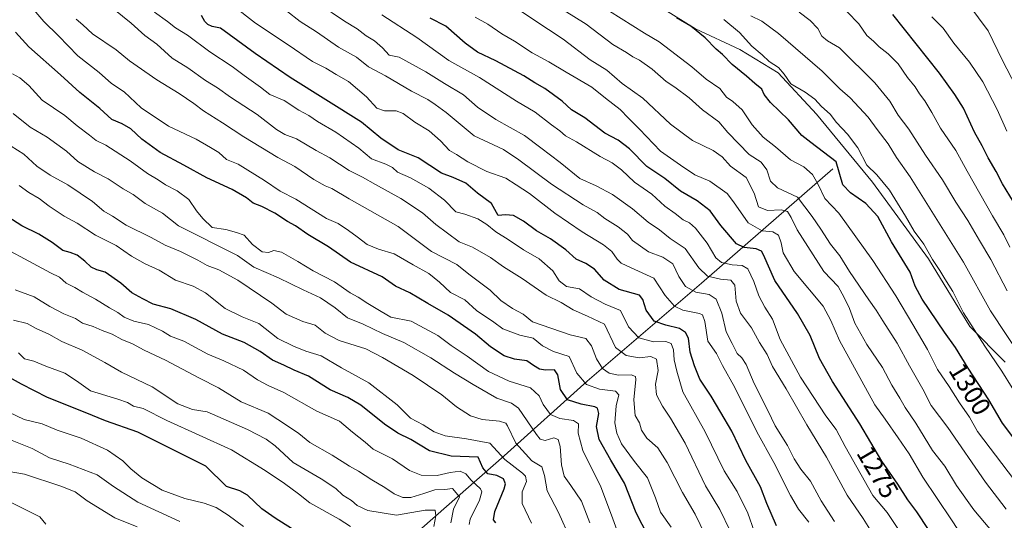
# Model space of a CAD drawing. Units: metres. Extents: x 668623 to 672088, y 4739749 to 4742147.
# Drawn here: x 670384 to 670762, y 4741625 to 4741817 of the extents above; entities that cross this region are included whole.
import ezdxf
from ezdxf.enums import TextEntityAlignment as Align

# ---------------------------------------------------------------- set-up
doc = ezdxf.new("R2010")
doc.units = ezdxf.units.M
doc.header["$MEASUREMENT"] = 0
for name, color, linetype, lineweight in [('Arbolado forestal CxS', 92, 'Continuous', 0), ('Corriente natural lineal', 142, 'Continuous', 13), ('Curva de nivel maestra', 30, 'Continuous', 30), ('Curva de nivel normal', 30, 'Continuous', 0), ('Rótulo de curva de nivel directora', 7, 'Continuous', 0)]:
    doc.layers.add(name, color=color, linetype=linetype, lineweight=lineweight)
doc.styles.add('Style-Arial', font='txt')

# ---------------------------------------------------------------- blocks, each defined once
blk = doc.blocks.new('*U6')
at = {"layer": 'Arbolado forestal CxS', "color": 92, "linetype": 'Continuous', "lineweight": 0}
blk.add_polyline3d([(670762.0767, 4741685.8681, 1306.8434), (670748.4849, 4741699.4603, 1304.329), (670732.6283, 4741725.5103, 1304.1143), (670711.1087, 4741754.9591, 1303.8519), (670689.5889, 4741781.0101, 1303.5316), (670674.8643, 4741796.8671, 1304.2835), (670660.1405, 4741805.9281, 1302.9623), (670643.1509, 4741813.8563, 1300.5543), (670610.3051, 4741834.2447, 1300.27)], dxfattribs=at)
blk = doc.blocks.new('*U7')
at = {"layer": 'Arbolado forestal CxS', "color": 92, "linetype": 'Continuous', "lineweight": 0}
blk.add_polyline3d([(670610.3051, 4741834.2447, 1300.27), (670643.1509, 4741813.8563, 1300.5543), (670660.1405, 4741805.9281, 1302.9623), (670674.8643, 4741796.8671, 1304.2835), (670689.5889, 4741781.0101, 1303.5316), (670711.1087, 4741754.9591, 1303.8519), (670732.6283, 4741725.5103, 1304.1143), (670748.4849, 4741699.4603, 1304.329), (670762.0767, 4741685.8681, 1306.8434)], dxfattribs=at)

msp = doc.modelspace()

# ---------------------------------------------------------------- linework, layer by layer
at = {"layer": 'Arbolado forestal CxS', "color": 92, "linetype": 'Continuous', "lineweight": 0}
msp.add_polyline3d([(670610.3051, 4741834.2447, 1300.27), (670643.1509, 4741813.8563, 1300.5543), (670660.1405, 4741805.9281, 1302.9623), (670674.8643, 4741796.8671, 1304.2835), (670689.5889, 4741781.0101, 1303.5316), (670711.1087, 4741754.9591, 1303.8519), (670732.6283, 4741725.5103, 1304.1143), (670748.4849, 4741699.4603, 1304.329), (670762.0767, 4741685.8681, 1306.8434)], dxfattribs=at)
at = {"layer": 'Corriente natural lineal', "color": 142, "linetype": 'Continuous', "lineweight": 13}
msp.add_polyline3d([(670695.8901, 4741760.0001, 1299.1043), (670645.3901, 4741716.1401, 1262.9476), (670601.5401, 4741678.4801, 1230.732), (670569.7001, 4741649.8001, 1205.6321), (670533.8201, 4741618.3501, 1179.7224), (670499.7101, 4741585.1201, 1156.4598), (670481.1101, 4741561.6401, 1143.2141), (670462.3701, 4741534.7801, 1129.13), (670458.4201, 4741528.7801, 1126.8352), (670450.8601, 4741517.9001, 1122.2099), (670435.2401, 4741498.7601, 1113.9166), (670426.6201, 4741489.1401, 1108.5361), (670416.0601, 4741479.3601, 1103.3318), (670404.9301, 4741473.1201, 1099.2931), (670391.6301, 4741464.4501, 1093.4877), (670378.3101, 4741454.3101, 1087.4416)], dxfattribs=at)
at = {"layer": 'Curva de nivel maestra', "color": 30, "linetype": 'Continuous', "lineweight": 30, "flags": 128}
for points, elevation in [([(670674.16, 4741622.9701), (670670.53, 4741631.5501), (670668.1, 4741637.9201), (670662.4, 4741648.0301), (670657.07, 4741659.3701), (670652.86, 4741666.4201), (670649.12, 4741672.8001), (670644.77, 4741679.3301), (670642.71, 4741684.4201), (670641.08, 4741689.6801), (670640.4, 4741694.9801), (670639.22, 4741697.2601), (670637.01, 4741698.7101), (670631.66, 4741699.9601), (670627.26, 4741701.5501), (670624.16, 4741705.7901), (670622.85, 4741709.9301), (670621.55, 4741711.5701), (670613.85, 4741713.7401), (670608, 4741717.3601), (670604.34, 4741721.4801), (670600.98, 4741723.6401), (670597.34, 4741725.3201), (670593.38, 4741728.8901), (670587.41, 4741733.1601), (670582.07, 4741736.1801), (670577.08, 4741740.0001), (670573.22, 4741742.1901), (670570.13, 4741742.3301), (670567.32, 4741742.0901), (670564.77, 4741746.7201), (670559.46, 4741750.7501), (670554.9, 4741754.5201), (670550.11, 4741756.7501), (670545.64, 4741758.3401), (670536.59, 4741764.2701), (670528.89, 4741767.3401), (670522.23, 4741771.8801), (670514.87, 4741777.9501), (670487.5, 4741795.1101), (670474.04, 4741804.3001), (670460.76, 4741814.1301), (670457.54, 4741814.7101), (670455.84, 4741815.4301), (670454.67, 4741816.6101), (670453.38, 4741818.9901)], 1250), ([(670768.39, 4741652.5801), (670761.02, 4741662.3301), (670755.74, 4741671.3801), (670747.82, 4741683.4501), (670743, 4741691.4301), (670738.67, 4741697.3201), (670730.13, 4741710.0401), (670727.5, 4741715.0301), (670725.5, 4741720.3201), (670718.38, 4741732.0301), (670713.14, 4741741.7001), (670708.48, 4741746.8001), (670702.58, 4741750.8901), (670699.74, 4741753.8901), (670697.13, 4741762.7601), (670687.41, 4741770.1101), (670683.96, 4741772.8601), (670678.79, 4741778.8601), (670671.94, 4741785.4701), (670669.52, 4741788.6401), (670668.57, 4741790.7001), (670665.93, 4741792.7701), (670662.75, 4741795.5901), (670657.24, 4741800.1801), (670653.45, 4741803.9801), (670651.1, 4741806.0301), (670646.79, 4741810.4101), (670641.31, 4741814.9001), (670635.81, 4741817.9801)], 1300), ([(670765.26, 4741747.3201), (670761, 4741754.3501), (670758.55, 4741759.0201), (670755.44, 4741764.3401), (670753.2, 4741768.9001), (670750.18, 4741774.0901), (670746.01, 4741783.3701), (670742.73, 4741788.6301), (670736.83, 4741796.7501), (670718.9, 4741819.3201)], 1325), ([(670732.57, 4741621.5301), (670728.06, 4741628.3601), (670724.68, 4741632.9401), (670720.84, 4741639.0001), (670714.68, 4741647.8301), (670706.23, 4741662.1801), (670695.72, 4741678.4401), (670690.7, 4741687.1601), (670687.1, 4741696.0601), (670682.23, 4741704.5201), (670673.54, 4741717.1801), (670669.25, 4741727.0001), (670668.43, 4741728.4301), (670666.41, 4741729.3701), (670661.75, 4741729.9001), (670658.92, 4741731.2301), (670652.88, 4741738.2301), (670648.78, 4741743.8801), (670643.74, 4741747.7701), (670637.34, 4741751.4701), (670631.3, 4741756.3401), (670624.42, 4741760.9601), (670617.75, 4741767.6901), (670613.45, 4741771.0701), (670608.28, 4741773.7601), (670600.65, 4741779.6601), (670595.56, 4741782.7201), (670591.94, 4741786.0101), (670585.21, 4741790.9401), (670581.43, 4741793.0401), (670577.16, 4741795.7401), (670566.41, 4741801.5601), (670559.47, 4741804.8101), (670554.69, 4741808.3301), (670547.25, 4741814.8601), (670541.22, 4741817.9301)], 1275), ([(670627.07, 4741614.8001), (670620.38, 4741627.9001), (670615.81, 4741639.3801), (670610.59, 4741648.2201), (670606.1, 4741656.1201), (670605.11, 4741661.0901), (670605.95, 4741666.0901), (670605.43, 4741668.1101), (670604.48, 4741668.6801), (670599.18, 4741669.6401), (670593.93, 4741671.3801), (670591.24, 4741675.3001), (670590.31, 4741680.9601), (670588.97, 4741682.9101), (670585.55, 4741682.7601), (670583.2, 4741683.1401), (670580.96, 4741684.5701), (670578.38, 4741686.3501), (670573.6, 4741687.0201), (670569.63, 4741688.2801), (670564.37, 4741691.6601), (670558.63, 4741696.5801), (670548.21, 4741703.8301), (670540.38, 4741708.3701), (670533.37, 4741712.4401), (670527.92, 4741715.0001), (670522.8, 4741718.6201), (670510.7, 4741724.1501), (670502.25, 4741730.1001), (670494.28, 4741734.8901), (670489.49, 4741738.1401), (670486.51, 4741739.8701), (670481.65, 4741743.0401), (670476.64, 4741745.5901), (670473.25, 4741746.8301), (670470.75, 4741748.8901), (670465.2, 4741752.1201), (670455.44, 4741756.5401), (670446.71, 4741761.5201), (670437.58, 4741766.3901), (670430.53, 4741771.3901), (670426.3, 4741775.3601), (670422.91, 4741777.3301), (670418.99, 4741779.0401), (670414.34, 4741783.2701), (670406.76, 4741789.3601), (670399.24, 4741796.1701), (670387.13, 4741806.9501), (670382.07, 4741812.5801)], 1225), ([(670566.51, 4741624.0901), (670565.58, 4741625.2701), (670566.09, 4741628.4101), (670569.69, 4741637.1501), (670570.1, 4741639.1001), (670569.44, 4741641.0401), (670566.82, 4741642.2201), (670563.32, 4741642.9801), (670561.4, 4741645.2401), (670559.66, 4741649.2801), (670549.31, 4741649.7701), (670541, 4741651.7701), (670533.77, 4741656.1401), (670528.88, 4741658.5001), (670523.67, 4741661.9601), (670514.62, 4741669.2401), (670509.68, 4741672.2601), (670502.78, 4741675.2401), (670494.53, 4741680.4401), (670489.08, 4741682.7001), (670485.08, 4741684.7001), (670480.66, 4741686.6201), (670475.98, 4741689.9401), (670469.79, 4741693.4101), (670461.56, 4741696.5101), (670451.26, 4741702.2101), (670441.66, 4741706.2701), (670434.91, 4741708.0901), (670430.88, 4741710.1101), (670426.74, 4741712.4301), (670422.45, 4741716.1001), (670416.51, 4741720.3701), (670413.2, 4741721.3001), (670411.07, 4741722.2701), (670408.7, 4741724.6501), (670405.66, 4741726.8501), (670403.06, 4741727.8801), (670400.23, 4741728.7201), (670396.13, 4741731.8101), (670390.96, 4741735.0001), (670384.43, 4741738.1601), (670375.77, 4741743.7001)], 1200), ([(670490.42, 4741620.3401), (670481.74, 4741625.8801), (670476.55, 4741629.5401), (670471.1, 4741634.7301), (670468.09, 4741636.3701), (670462.99, 4741638.1001), (670455.09, 4741645.8901), (670428.93, 4741658.9701), (670416.58, 4741663.3001), (670408.72, 4741666.4201), (670394.26, 4741672.2101), (670384.3, 4741677.3201), (670379.76, 4741679.8701)], 1175)]:
    msp.add_lwpolyline(points, dxfattribs=dict(at, elevation=elevation))
at = {"layer": 'Curva de nivel normal', "color": 30, "linetype": 'Continuous', "lineweight": 0, "flags": 128}
for points, elevation in [([(670762.43, 4741629.3301), (670754.46, 4741639.6801), (670739.99, 4741660.6601), (670733.64, 4741669.2001), (670730.41, 4741675.4201), (670725.33, 4741684.3901), (670720.57, 4741693.0901), (670715, 4741701.6301), (670712.54, 4741705.7801), (670709.62, 4741709.7101), (670702.24, 4741720.6801), (670698.57, 4741726.6801), (670695, 4741731.1801), (670691.26, 4741736.9201), (670687.87, 4741741.7901), (670682.3, 4741749.1701), (670674.65, 4741752.7501), (670671.92, 4741755.3001), (670670.5, 4741759.6101), (670668.32, 4741762.5901), (670663.75, 4741765.5801), (670655.57, 4741774.0201), (670652.04, 4741778.1001), (670645.75, 4741782.6601), (670640.64, 4741787.3501), (670635.23, 4741791.3801), (670631.84, 4741793.5901), (670626.53, 4741798.3001), (670621.63, 4741801.7601), (670619.08, 4741803.0301), (670616.63, 4741804.7401), (670611.42, 4741807.8601), (670601.09, 4741815.6301), (670581.57, 4741827.9201)], 1290), ([(670633.81, 4741622.4801), (670629.66, 4741628.2601), (670627.73, 4741633.6601), (670624.66, 4741641.4401), (670619.74, 4741647.7001), (670614.71, 4741654.5001), (670612.86, 4741658.4901), (670612.13, 4741662.4501), (670612.71, 4741669.0001), (670613.73, 4741673.2601), (670612.39, 4741674.6301), (670606.3, 4741675.5001), (670601.3, 4741677.2601), (670597.6, 4741681.5601), (670594.64, 4741687.9301), (670588.59, 4741689.8801), (670584.32, 4741692.0901), (670580.79, 4741695.0101), (670575.61, 4741696.2401), (670569.16, 4741698.5601), (670565.73, 4741701.2101), (670559.09, 4741705.6101), (670554.5, 4741709.7201), (670549.05, 4741712.6001), (670544.88, 4741716.4801), (670540.72, 4741719.8001), (670534.76, 4741723.1401), (670527.42, 4741727.3601), (670521.41, 4741729.1401), (670517.03, 4741730.9701), (670513.26, 4741733.9401), (670509.94, 4741736.3301), (670505.96, 4741739.0901), (670501.38, 4741741.0001), (670489.62, 4741748.3601), (670483.61, 4741751.4601), (670477.66, 4741755.5701), (670467.49, 4741761.7901), (670463.02, 4741763.6601), (670460.12, 4741766.3001), (670456.93, 4741768.2701), (670451.42, 4741771.4501), (670440.76, 4741776.4001), (670430.25, 4741783.5201), (670423.68, 4741789.6401), (670418.92, 4741792.8601), (670414.13, 4741797.0601), (670405.91, 4741803.5101), (670398.47, 4741811.1901), (670392.87, 4741816.6101), (670388.26, 4741821.9801)], 1230), ([(670686.6, 4741624.4001), (670682.7, 4741629.3801), (670679.64, 4741634.6401), (670673.25, 4741647.3201), (670666.63, 4741659.0501), (670658.16, 4741676.0801), (670653.44, 4741684.4801), (670651.15, 4741689.1301), (670647.91, 4741693.9201), (670646.75, 4741701.4001), (670645.85, 4741703.9501), (670644.62, 4741704.5601), (670638.29, 4741705.7801), (670635.03, 4741707.2501), (670631.48, 4741711.4501), (670627.1, 4741718.0201), (670618.39, 4741722.0901), (670614.56, 4741723.8601), (670613, 4741725.3001), (670611.05, 4741728.2701), (670607.85, 4741730.8601), (670599.58, 4741735.8001), (670589.14, 4741743.0901), (670579.33, 4741750.6201), (670574.32, 4741753.9301), (670570.25, 4741756.5001), (670563.02, 4741759.0101), (670555.74, 4741762.7501), (670551.39, 4741765.5601), (670548.66, 4741767.1501), (670545.24, 4741770.8301), (670540.86, 4741774.6001), (670535.31, 4741777.9801), (670530.87, 4741781.3301), (670528.13, 4741782.3101), (670523.7, 4741782.2701), (670520.78, 4741783.3001), (670516.84, 4741787.7401), (670509.86, 4741793.5301), (670505.14, 4741796.2901), (670501.23, 4741798.7401), (670496, 4741801.2801), (670486.73, 4741807.6401), (670474.2, 4741816.0101), (670465.51, 4741822.7501)], 1255), ([(670714.52, 4741614.4701), (670707.46, 4741625.8201), (670701.38, 4741634.7001), (670693.37, 4741649.3201), (670685.86, 4741661.7301), (670677.89, 4741675.5201), (670672.69, 4741684.0801), (670670.63, 4741688.8001), (670667.74, 4741693.3701), (670664.66, 4741698.9601), (670660.37, 4741704.6601), (670658.78, 4741709.1901), (670658.25, 4741715.4301), (670656.64, 4741717.3301), (670652.75, 4741717.7201), (670647.75, 4741718.8501), (670644.36, 4741721.9901), (670639.11, 4741729.4501), (670633.45, 4741733.2601), (670629.23, 4741736.5701), (670624.97, 4741739.5401), (670618.96, 4741744.7401), (670611.24, 4741750.2201), (670605.02, 4741753.5101), (670598.76, 4741756.3301), (670591.14, 4741762.5001), (670583.77, 4741768.1801), (670577.42, 4741772.8701), (670566.42, 4741778.9501), (670559.35, 4741783.7101), (670554.05, 4741788.5001), (670546.78, 4741792.8301), (670539.61, 4741797.3101), (670529.28, 4741802.9401), (670525.53, 4741803.6701), (670522.89, 4741806.5501), (670519.92, 4741809.2701), (670516.61, 4741811.0801), (670513.16, 4741813.8101), (670508.29, 4741816.8101), (670498.48, 4741823.4301)], 1265), ([(670759.59, 4741617.7601), (670750.03, 4741629.1001), (670743.31, 4741638.4701), (670738.85, 4741645.8201), (670734.07, 4741651.9001), (670727.67, 4741662.4201), (670723.56, 4741668.3801), (670721.53, 4741671.9401), (670718.51, 4741676.9401), (670714.9, 4741683.7301), (670708.94, 4741692.5601), (670704.3, 4741700.7801), (670702.29, 4741706.4801), (670700.26, 4741710.6801), (670697.87, 4741714.9001), (670692.4, 4741720.6801), (670682.18, 4741736.6601), (670679.88, 4741741.3701), (670678.42, 4741743.7201), (670676.04, 4741744.3401), (670670.73, 4741744.0301), (670667.36, 4741745.5201), (670665.66, 4741750.7601), (670662.52, 4741756.6801), (670656.5, 4741761.1301), (670653.35, 4741764.6501), (670649.92, 4741767.1301), (670641.97, 4741770.9101), (670633.47, 4741777.1501), (670622.94, 4741787.1601), (670615.01, 4741792.7801), (670609.12, 4741797.9801), (670602.72, 4741801.9601), (670592.35, 4741809.8701), (670581, 4741817.3001), (670573.2, 4741822.5801)], 1285), ([(670771.27, 4741781.9001), (670761, 4741801.6401), (670755.44, 4741813.0801), (670748.09, 4741823.0501)], 1335), ([(670656.42, 4741621.0601), (670652.52, 4741629.2501), (670646.99, 4741638.2801), (670639.12, 4741654.7101), (670633.53, 4741664.3001), (670630.41, 4741668.9101), (670628.12, 4741673.2201), (670627.77, 4741677.3601), (670628.79, 4741682.6101), (670628.09, 4741687.0201), (670625.98, 4741687.9401), (670621.45, 4741687.4101), (670616.46, 4741688.4301), (670612.34, 4741691.4001), (670608.15, 4741700.3401), (670601.62, 4741703.4201), (670596.14, 4741705.8901), (670591.48, 4741708.7701), (670585.78, 4741711.5901), (670576.61, 4741717.9601), (670569.42, 4741722.3801), (670564.36, 4741725.9601), (670557.48, 4741729.9301), (670552.4, 4741732.0201), (670543.43, 4741738.6501), (670538.31, 4741743.1301), (670529.95, 4741748.7101), (670520.26, 4741753.9901), (670515.26, 4741756.8801), (670510.19, 4741759.4701), (670502.66, 4741764.2801), (670497.5, 4741767.1201), (670489.86, 4741771.5501), (670485.38, 4741773.2601), (670482.18, 4741775.1801), (670474.8, 4741780.9201), (670464.62, 4741787.6101), (670459.58, 4741791.1401), (670455.03, 4741793.9701), (670448.23, 4741798.8401), (670442.11, 4741802.5601), (670436.33, 4741807.8801), (670431.68, 4741811.2801), (670426.49, 4741815.9601), (670419.82, 4741821.3801)], 1240), ([(670665.64, 4741620.9401), (670663.23, 4741627.8601), (670659.14, 4741636.1001), (670654.17, 4741644.1401), (670646.77, 4741659.0701), (670638.26, 4741674.4001), (670635.9, 4741682.2901), (670634.93, 4741686.7101), (670634.72, 4741690.4901), (670633.71, 4741693.0201), (670631.68, 4741693.7401), (670626.94, 4741693.6601), (670621.36, 4741695.0901), (670617.36, 4741699.3301), (670614.32, 4741705.6201), (670608.43, 4741708.0901), (670603.11, 4741710.8601), (670598.59, 4741713.9201), (670593.54, 4741714.9001), (670590.76, 4741717.0201), (670588.38, 4741720.9101), (670583.08, 4741725.4901), (670577.02, 4741728.9401), (670571.23, 4741732.9201), (670566.4, 4741735.8001), (670562.98, 4741738.6501), (670559.54, 4741740.8401), (670554.61, 4741742.6401), (670551.04, 4741743.5901), (670546.72, 4741748.0001), (670540.71, 4741752.6601), (670533.72, 4741756.5401), (670528.69, 4741758.7501), (670526.74, 4741760.5401), (670524.21, 4741761.8501), (670518.72, 4741763.9401), (670513.81, 4741767.9301), (670505, 4741774.1001), (670497.97, 4741778.2101), (670494.7, 4741780.4801), (670490.76, 4741782.5201), (670485.15, 4741786.3001), (670479.7, 4741788.6401), (670476.12, 4741791.4001), (670469.8, 4741795.8401), (670465.22, 4741799.3101), (670456.61, 4741804.9801), (670448, 4741811.3801), (670443.4, 4741814.2401), (670440.34, 4741816.6701), (670435.34, 4741820.2201)], 1245), ([(670696.52, 4741624.6801), (670691.31, 4741632.5401), (670687.25, 4741640.0701), (670683.53, 4741644.7801), (670681.02, 4741648.6501), (670678.45, 4741653.7501), (670673.68, 4741661.3101), (670670.93, 4741667.2201), (670665.65, 4741677.6201), (670662.54, 4741684.9701), (670660.93, 4741687.4201), (670659.05, 4741689.1401), (670657.22, 4741692.9401), (670654.86, 4741697.5001), (670653.19, 4741704.6001), (670651.01, 4741709.9601), (670648.34, 4741711.7601), (670643.22, 4741712.7101), (670639.25, 4741714.8801), (670636.75, 4741718.7101), (670634.39, 4741723.5901), (670630.56, 4741726.1201), (670625.07, 4741728.1601), (670618.97, 4741732.5001), (670616.95, 4741734.9101), (670613.43, 4741737.7301), (670608.34, 4741740.9701), (670605.32, 4741743.2801), (670600, 4741746.2901), (670587.87, 4741754.2201), (670575.32, 4741763.5301), (670569.44, 4741767.4601), (670558.1, 4741772.7201), (670547.4, 4741781.6801), (670543.16, 4741784.7801), (670540.32, 4741786.6501), (670534.07, 4741789.8601), (670524.11, 4741795.7301), (670517.6, 4741799.2001), (670513.01, 4741802.9601), (670506.09, 4741806.8101), (670497.63, 4741812.6901), (670491.34, 4741816.6701), (670486.07, 4741820.7401)], 1260), ([(670722.87, 4741618.8401), (670716.7, 4741628.0801), (670711.15, 4741634.6601), (670700.56, 4741653.3601), (670697.07, 4741659.9501), (670693.19, 4741665.1501), (670683.39, 4741680.0201), (670675.59, 4741694.5501), (670672.69, 4741702.3201), (670669.69, 4741706.9901), (670667.4, 4741711.2401), (670665.55, 4741716.7301), (670663.19, 4741721.7101), (670661.03, 4741722.9901), (670657.2, 4741723.1601), (670653.09, 4741724.0501), (670650.96, 4741725.9201), (670647.59, 4741731.5501), (670643.17, 4741737.2501), (670640.86, 4741739.2701), (670638.34, 4741740.4101), (670635.32, 4741742.9501), (670631.4, 4741745.6901), (670626.37, 4741750.3401), (670619.68, 4741754.9701), (670614.74, 4741759.6801), (670611.14, 4741762.3601), (670606.49, 4741764.7601), (670597.4, 4741770.3601), (670593.15, 4741772.7401), (670591.08, 4741774.5901), (670587.76, 4741777.0101), (670581.52, 4741781.7901), (670574.44, 4741786.0401), (670560.17, 4741795.1201), (670548.43, 4741801.7101), (670536.08, 4741810.4801), (670522.72, 4741819.1601)], 1270), ([(670746.53, 4741617.4101), (670741.47, 4741625.2801), (670730.44, 4741641.6801), (670725.11, 4741650.6401), (670720.88, 4741656.6901), (670715.99, 4741663.9501), (670711.95, 4741669.3801), (670698.37, 4741694.1501), (670695.09, 4741701.7801), (670692.08, 4741707.3201), (670681.03, 4741720.6001), (670676.78, 4741727.7901), (670676.04, 4741731.6901), (670674.93, 4741734.5501), (670672.75, 4741735.8801), (670668.75, 4741736.2901), (670663.4, 4741739.3401), (670657.71, 4741747.3401), (670655.23, 4741750.5501), (670648.65, 4741755.2901), (670642.87, 4741757.7901), (670637.38, 4741761.4201), (670629.73, 4741766.7801), (670621.57, 4741775.3201), (670617.33, 4741779.5201), (670614.2, 4741782.8101), (670608.57, 4741787.1701), (670603.37, 4741791.3801), (670593.41, 4741797.1401), (670586.83, 4741801.2001), (670580.41, 4741804.6201), (670573.67, 4741809.0201), (670568.76, 4741811.9001), (670563.32, 4741815.6301), (670558.51, 4741818.3401)], 1280), ([(670774.89, 4741628.2101), (670751.4, 4741659.1601), (670748.26, 4741664.6301), (670744.5, 4741670.2301), (670740.53, 4741676.4201), (670735.98, 4741682.9501), (670732.18, 4741690.7301), (670726.52, 4741700.2201), (670720.08, 4741711.3101), (670711.18, 4741724.8801), (670698.21, 4741743.0801), (670692.77, 4741748.7201), (670690.14, 4741754.2501), (670688.09, 4741757.9201), (670684.75, 4741760.7601), (670679.65, 4741763.4801), (670673.79, 4741768.4701), (670669.1, 4741772.2001), (670664.93, 4741776.9901), (670661.04, 4741782.7101), (670657.41, 4741785.9401), (670655.08, 4741787.6201), (670652.41, 4741790.9201), (670647.2, 4741794.4401), (670641.68, 4741799.1901), (670629.15, 4741808.8501), (670623.51, 4741812.1001), (670610.03, 4741820.5901)], 1295), ([(670768.36, 4741687.3301), (670756.41, 4741705.5101), (670746, 4741724.1701), (670725.52, 4741757.0201), (670720.31, 4741764.4401), (670717.11, 4741769.6101), (670712.83, 4741775.1901), (670709.38, 4741779.8801), (670702.56, 4741787.2901), (670698.52, 4741790.8001), (670691.74, 4741797.6201), (670675.04, 4741812.0601), (670668.59, 4741816.7701), (670664.34, 4741818.8701)], 1310), ([(670762.75, 4741713.2401), (670756.54, 4741725.2201), (670752.13, 4741732.5301), (670747.62, 4741740.2501), (670743.02, 4741747.2401), (670737.91, 4741755.8201), (670731.4, 4741765.2401), (670725.04, 4741775.3201), (670720.99, 4741780.7101), (670717.79, 4741786.0001), (670711.94, 4741793.0601), (670698.35, 4741806.5801), (670693.82, 4741809.1901), (670691.66, 4741811.0301), (670690.06, 4741813.9201), (670687.18, 4741817.0001), (670682.87, 4741820.2801)], 1315), ([(670763.78, 4741730.0001), (670761.56, 4741734.6901), (670757.21, 4741742.0201), (670747.38, 4741759.2201), (670743.02, 4741767.1001), (670737.18, 4741775.7001), (670733.9, 4741781.6601), (670731.2, 4741786.1801), (670729.14, 4741788.8301), (670727.51, 4741791.5601), (670724.56, 4741795.1601), (670720.99, 4741800.3201), (670717.12, 4741804.2801), (670713.66, 4741806.9101), (670711.42, 4741809.0401), (670708.95, 4741811.2401), (670705.8, 4741815.7601), (670701.35, 4741820.3101)], 1320), ([(670762.64, 4741774.5701), (670758.9, 4741782.8501), (670753.39, 4741793.4101), (670748.26, 4741801.0101), (670742.32, 4741808.2701), (670738.19, 4741814.0401), (670733.84, 4741818.4601)], 1330), ([(670650.74, 4741611.2801), (670643.01, 4741627.3801), (670638.18, 4741635.7701), (670632.24, 4741647.3001), (670628.66, 4741652.8501), (670624.38, 4741656.5601), (670622.34, 4741659.7201), (670621.59, 4741662.5401), (670619.94, 4741665.3701), (670619.45, 4741671.3501), (670620.26, 4741679.1001), (670620.06, 4741680.3601), (670618.38, 4741680.9601), (670613.54, 4741680.8501), (670609.99, 4741681.6101), (670607.46, 4741683.4201), (670605.08, 4741687.0301), (670603.22, 4741692.1201), (670600.95, 4741694.8901), (670595, 4741696.2901), (670580.56, 4741701.2601), (670576.91, 4741704.1901), (670572.87, 4741706.4101), (670568.42, 4741709.4801), (670564.29, 4741713.4501), (670556.08, 4741719.5901), (670551.5, 4741723.3101), (670541.72, 4741728.3401), (670529, 4741737.8901), (670510.12, 4741748.5601), (670503.45, 4741752.4901), (670500.86, 4741753.4701), (670496.59, 4741755.9601), (670489.32, 4741760.9501), (670482.74, 4741764.3901), (670469.69, 4741772.3101), (670461.49, 4741777.7801), (670454.25, 4741782.2701), (670450.45, 4741785.1801), (670444.86, 4741788.9501), (670436.23, 4741794.2101), (670425.78, 4741801.4901), (670420.69, 4741805.7001), (670411.61, 4741811.8501), (670407.81, 4741815.3801), (670405.28, 4741817.5301)], 1235), ([(670764.68, 4741675.9701), (670760.76, 4741682.4001), (670754.24, 4741691.9101), (670746.04, 4741704.7101), (670741.98, 4741712.9401), (670738.79, 4741717.7601), (670736.9, 4741721.0301), (670734.11, 4741725.1901), (670730.84, 4741731.1301), (670727.07, 4741736.1601), (670723.8, 4741741.8401), (670717.61, 4741751.8601), (670712.69, 4741757.7301), (670708.85, 4741761.4001), (670705.41, 4741768.0901), (670701.49, 4741773.3701), (670697.22, 4741777.8401), (670694.85, 4741781.0201), (670691.48, 4741783.9801), (670688.96, 4741786.8001), (670685.27, 4741789.5601), (670679.78, 4741792.7401), (670677.12, 4741796.4101), (670674.93, 4741798.9501), (670671.46, 4741801.2101), (670668.71, 4741803.8101), (670664.74, 4741807.2101), (670660.02, 4741812.3701), (670654.03, 4741817.4201)], 1305), ([(670614.1, 4741618.1601), (670610.9, 4741627.0401), (670606.8, 4741637.9201), (670599.84, 4741651.8801), (670598.08, 4741658.5801), (670598.21, 4741662.1701), (670596.22, 4741663.4501), (670591.07, 4741664.1501), (670587.44, 4741665.7301), (670584.62, 4741669.5701), (670583.1, 4741672.9401), (670579.8, 4741675.9001), (670571.57, 4741678.5601), (670563.66, 4741682.2301), (670555.48, 4741688.1001), (670549.28, 4741692.2401), (670544.15, 4741696.1101), (670533.92, 4741701.5301), (670526.1, 4741703.1101), (670522.38, 4741705.2401), (670517.33, 4741708.3401), (670513.64, 4741710.7701), (670510.5, 4741712.4801), (670504.52, 4741716.6401), (670496.3, 4741720.8301), (670490.48, 4741724.4201), (670484.13, 4741727.9901), (670481.19, 4741728.6601), (670479.11, 4741727.9601), (670476.72, 4741728.2401), (670473.06, 4741730.9901), (670469.82, 4741734.5601), (670466.86, 4741735.6101), (670462.75, 4741736.7801), (670457.51, 4741737.5501), (670454, 4741740.9601), (670451.56, 4741743.8701), (670448.61, 4741748.3101), (670444.11, 4741751.6101), (670439.61, 4741753.8501), (670436.77, 4741755.8401), (670432.76, 4741758.2601), (670426.08, 4741763.1401), (670416.74, 4741769.1001), (670413.01, 4741770.8901), (670410.41, 4741773.0401), (670405.64, 4741776.5801), (670400.93, 4741780.4801), (670392.3, 4741786.3901), (670387.14, 4741792.0301), (670383.71, 4741794.9701), (670380.89, 4741796.5101)], 1220), ([(670602.54, 4741624.0701), (670599.36, 4741632.4401), (670595.19, 4741638.3801), (670592.74, 4741642.0801), (670591.71, 4741646.3301), (670591.13, 4741653.4201), (670590.39, 4741656.0801), (670588.66, 4741656.7101), (670585.42, 4741655.7801), (670583.48, 4741656.2101), (670582.1, 4741657.9801), (670575.13, 4741668.2001), (670572.45, 4741670.0501), (670566.77, 4741671.9601), (670557.76, 4741677.2501), (670550.56, 4741681.5501), (670541.51, 4741687.5001), (670531.1, 4741693.3801), (670522.88, 4741696.8401), (670515.5, 4741700.4001), (670509.45, 4741702.8601), (670504.78, 4741706.6801), (670499.16, 4741710.5001), (670492.44, 4741713.5601), (670483.01, 4741718.1501), (670473.56, 4741722.3401), (670467.27, 4741726.7901), (670444.6, 4741738.2201), (670438.4, 4741743.0301), (670431.75, 4741746.6901), (670427.2, 4741750.1401), (670423.39, 4741752.3601), (670417.55, 4741756.2501), (670412.32, 4741758.9501), (670405.97, 4741762.9101), (670401.56, 4741766.8301), (670394.15, 4741772.2601), (670387.61, 4741776.0901), (670381.14, 4741781.2801)], 1215), ([(670595.02, 4741618.0401), (670590.55, 4741628.0701), (670586.14, 4741636.3801), (670585.09, 4741642.2801), (670584.06, 4741645.6601), (670580.32, 4741647.9701), (670574.12, 4741654.7501), (670570.98, 4741661.3601), (670570.28, 4741662.4101), (670567.9, 4741663.2101), (670561.15, 4741663.8301), (670556.7, 4741665.2201), (670551.41, 4741668.6901), (670545.67, 4741673.3001), (670534.69, 4741680.6601), (670522.94, 4741687.5601), (670516.48, 4741690.9301), (670506.3, 4741694.0801), (670500.9, 4741696.9401), (670497.06, 4741699.9601), (670492.37, 4741701.4101), (670485.89, 4741704.2101), (670480.47, 4741708.4201), (670467.38, 4741717.3301), (670460.04, 4741721.3201), (670455.64, 4741722.9201), (670452.08, 4741725.0401), (670445.38, 4741728.3601), (670439.46, 4741730.7401), (670434.1, 4741733.7101), (670424.53, 4741738.4001), (670419.23, 4741741.8501), (670415.95, 4741743.8101), (670411.54, 4741747.5001), (670402.1, 4741753.8801), (670395.31, 4741757.6201), (670390.27, 4741761.1201), (670385.21, 4741765.6801), (670380.37, 4741768.7201)], 1210), ([(670580.17, 4741624.0401), (670576.6, 4741631.5501), (670576.5, 4741636.0201), (670578.2, 4741640.0001), (670577.83, 4741642.0701), (670576.64, 4741643.2001), (670569.91, 4741648.4301), (670564.09, 4741654.7201), (670555.25, 4741656.3401), (670547.03, 4741657.5401), (670542.71, 4741659.0001), (670538.5, 4741661.7901), (670533.74, 4741664.3601), (670528.52, 4741669.4701), (670517.66, 4741677.8201), (670507.17, 4741683.5901), (670499.44, 4741688.2401), (670493.47, 4741689.9901), (670488.76, 4741691.9101), (670482.76, 4741694.9201), (670475.42, 4741700.6101), (670469.09, 4741703.2301), (670462.55, 4741706.4301), (670454.93, 4741712.3801), (670450.22, 4741714.9701), (670443.42, 4741717.3401), (670437.21, 4741721.1401), (670431.81, 4741723.5701), (670426.61, 4741726.5501), (670420.7, 4741730.6401), (670412.78, 4741734.5801), (670405.68, 4741739.1801), (670400.64, 4741741.9201), (670394.96, 4741745.6901), (670391.06, 4741748.6701), (670387.1, 4741750.9501), (670383.44, 4741753.6901)], 1205), ([(670556.22, 4741623.4201), (670556.61, 4741625.4701), (670560.24, 4741632.8501), (670561.09, 4741636.0301), (670560.6, 4741637.2001), (670556.97, 4741640.5301), (670554.96, 4741642.9101), (670552.76, 4741643.9401), (670548.97, 4741643.4801), (670543.94, 4741642.3001), (670537.78, 4741642.4001), (670533.34, 4741644.2401), (670526.71, 4741648.6701), (670519.35, 4741652.4401), (670516.32, 4741655.1401), (670511.43, 4741658.8801), (670506.42, 4741663.1001), (670497.76, 4741666.9401), (670485.06, 4741674.1601), (670478.97, 4741676.8601), (670474.9, 4741679.0101), (670469.58, 4741682.7101), (670461.99, 4741686.2701), (670455.81, 4741688.8901), (670446.61, 4741693.9201), (670441.48, 4741695.8301), (670438.44, 4741697.7101), (670433.11, 4741700.2901), (670427.49, 4741701.5801), (670423.69, 4741703.0801), (670421.25, 4741704.8601), (670418.05, 4741706.6601), (670412.71, 4741709.9901), (670407.74, 4741712.6501), (670404.78, 4741714.4201), (670401.46, 4741716.0901), (670398.87, 4741718.4501), (670395.46, 4741720.0901), (670370.06, 4741733.6701)], 1195), ([(670549.14, 4741624.1401), (670550.19, 4741629.3901), (670552.53, 4741634.1501), (670549.78, 4741637.2801), (670546.9, 4741636.9101), (670543.09, 4741636.7601), (670538.76, 4741635.3201), (670533.76, 4741633.8901), (670530.8, 4741633.8701), (670527.44, 4741635.2101), (670523.8, 4741637.6901), (670518.9, 4741640.6101), (670513.69, 4741644.0001), (670510.27, 4741645.9101), (670503.67, 4741650.0401), (670495.05, 4741655.0101), (670490.76, 4741658.3801), (670486.5, 4741661.3601), (670478.99, 4741666.2501), (670468.69, 4741670.5501), (670459.95, 4741675.9101), (670452.65, 4741679.6001), (670439.6, 4741686.5401), (670431.36, 4741690.3601), (670426.98, 4741692.8501), (670422.86, 4741694.5401), (670419.08, 4741696.5501), (670415.28, 4741698.0001), (670411.78, 4741699.5501), (670407.69, 4741700.7301), (670405.03, 4741702.5901), (670400.55, 4741704.4001), (670395.19, 4741707.1301), (670389.15, 4741710.8901), (670381.86, 4741713.6001)], 1190), ([(670542.68, 4741622.7601), (670543.44, 4741626.8401), (670543.16, 4741628.9201), (670539.37, 4741628.9201), (670528.33, 4741627.1001), (670517.28, 4741628.8901), (670513.25, 4741630.7901), (670511.04, 4741632.7101), (670507.68, 4741634.7701), (670505, 4741637.2501), (670499.42, 4741641.0401), (670488.61, 4741647.2301), (670481.78, 4741653.7301), (670478.25, 4741656.2901), (670471.09, 4741659.9901), (670455.65, 4741666.7601), (670450.01, 4741667.5901), (670444.36, 4741669.8301), (670434.47, 4741676.3801), (670422.68, 4741681.9501), (670416.37, 4741685.6501), (670407.64, 4741690.4201), (670399.81, 4741693.7401), (670394.85, 4741696.5701), (670389.97, 4741698.7401), (670386.48, 4741700.6401), (670381.25, 4741701.9901)], 1185), ([(670510.62, 4741622.6501), (670506.33, 4741625.5301), (670495.09, 4741631.8501), (670490.66, 4741635.2701), (670485.3, 4741639.2501), (670477.93, 4741644.2501), (670464.95, 4741652.1201), (670440.1, 4741663.4601), (670431.09, 4741667.9801), (670427.37, 4741668.9401), (670425.08, 4741670.3501), (670421.35, 4741671.6101), (670410.87, 4741674.7601), (670405.4, 4741678.6601), (670400.96, 4741681.5701), (670393.66, 4741684.2401), (670389.03, 4741686.1901), (670385.51, 4741687.0901), (670383.11, 4741689.3901)], 1180), ([(670469.58, 4741622.7101), (670463.67, 4741627.0501), (670459.12, 4741629.9401), (670454.47, 4741631.7001), (670447, 4741633.4001), (670438.38, 4741636.6301), (670430.51, 4741641.3301), (670426.25, 4741644.8601), (670423.28, 4741647.8901), (670417.31, 4741651.9701), (670407.28, 4741656.6101), (670398.06, 4741659.7301), (670392.26, 4741662.1601), (670385.35, 4741663.7801), (670379.5, 4741666.5701)], 1170), ([(670445.09, 4741624.6801), (670428.93, 4741631.9801), (670419.69, 4741638.0901), (670413.37, 4741642.6001), (670402.66, 4741646.6001), (670395.06, 4741649.0401), (670388.41, 4741652.6501), (670379.43, 4741656.2401)], 1165), ([(670428.77, 4741622.5101), (670420.22, 4741626.0601), (670409.57, 4741632.5101), (670404.96, 4741636.0101), (670399.43, 4741638.1501), (670385.44, 4741642.8101), (670372.02, 4741645.1201)], 1160), ([(670393.65, 4741623.5901), (670391.42, 4741626.4401), (670388.04, 4741628.0901), (670380.12, 4741632.0301)], 1155)]:
    msp.add_lwpolyline(points, dxfattribs=dict(at, elevation=elevation))

# ---------------------------------------------------------------- block references
at = {"layer": 'Arbolado forestal CxS', "color": 92, "linetype": 'Continuous', "lineweight": 0}
for name in ['*U7', '*U6']:
    msp.add_blockref(name, (0, 0), dxfattribs=at)

# ---------------------------------------------------------------- texts
at = {"layer": 'Rótulo de curva de nivel directora', "color": 7, "linetype": 'Continuous', "lineweight": 0, "style": 'Style-Arial'}
for s, rotation, p in [('1300', 301.132443, (670748.5033, 4741675.4923)), ('1275', 300.491626, (670713.078, 4741643.5883))]:
    msp.add_text(s, height=7, rotation=rotation, dxfattribs=at).set_placement(p, align=Align.MIDDLE_CENTER)

doc.saveas('drawing.dxf')
